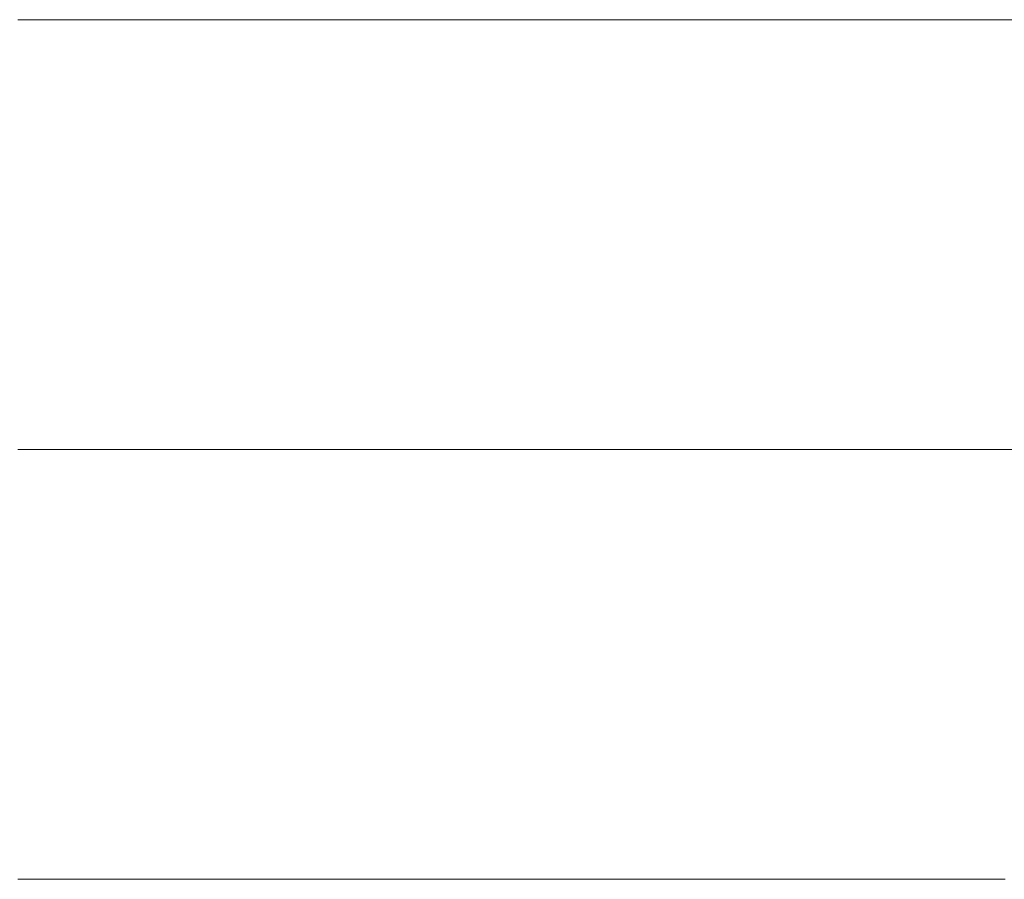
# Model space of a CAD drawing. Units: millimetres. Extents: x 59 to 11996, y 24 to 8424.
# Drawn here: x 8380 to 8396, y 462 to 476 of the extents above; entities that cross this region are included whole.
import ezdxf

# ---------------------------------------------------------------- set-up
doc = ezdxf.new("R2010")
doc.units = ezdxf.units.MM
doc.header["$MEASUREMENT"] = 0
doc.layers.add('(1) Shape lines', color=7, linetype='Continuous', lineweight=35)

# ---------------------------------------------------------------- blocks, each defined once
blk = doc.blocks.new('HATCH_273_e5658385-5a3f-424d-8447-36a16a73e999')
at = {"layer": '(1) Shape lines', "color": 0, "lineweight": 9}
for p, q in [((8380.371, 476), (8380.31, 476)), ((8380.374, 469), (8380.31, 469)), ((8380.377, 462), (8380.31, 462))]:
    blk.add_line(p, q, dxfattribs=at)
blk = doc.blocks.new('HATCH_274_44a5d394-a87e-4296-af69-f02186318cee')
at = {"layer": '(1) Shape lines', "color": 0, "lineweight": 9}
for p, q in [((8380.415, 476), (8380.371, 476)), ((8380.415, 469), (8380.374, 469)), ((8380.415, 462), (8380.377, 462))]:
    blk.add_line(p, q, dxfattribs=at)
blk = doc.blocks.new('HATCH_279_04900a92-173b-4b22-8eab-4cd17dca71a2')
at = {"layer": '(1) Shape lines', "color": 0, "lineweight": 9}
for p, q in [((8380.746, 476), (8380.415, 476)), ((8380.761, 469), (8380.415, 469)), ((8380.777, 462), (8380.415, 462))]:
    blk.add_line(p, q, dxfattribs=at)
blk = doc.blocks.new('HATCH_280_a2652406-c04a-4ee3-9be2-f18e5face7cd')
at = {"layer": '(1) Shape lines', "color": 0, "lineweight": 9}
for p, q in [((8380.983, 476), (8380.746, 476)), ((8380.983, 469), (8380.761, 469)), ((8380.983, 462), (8380.777, 462))]:
    blk.add_line(p, q, dxfattribs=at)
blk = doc.blocks.new('HATCH_285_b62d20a0-f433-4069-a3e0-40d1658b9bbc')
at = {"layer": '(1) Shape lines', "color": 0, "lineweight": 9}
for p, q in [((8381.063, 476), (8380.983, 476)), ((8381.067, 469), (8380.983, 469)), ((8381.07, 462), (8380.983, 462))]:
    blk.add_line(p, q, dxfattribs=at)
blk = doc.blocks.new('HATCH_286_f37d56c3-54e3-47b6-adf5-c4d76040c39c')
at = {"layer": '(1) Shape lines', "color": 0, "lineweight": 9}
for p, q in [((8381.12, 476), (8381.063, 476)), ((8381.12, 469), (8381.067, 469)), ((8381.12, 462), (8381.07, 462))]:
    blk.add_line(p, q, dxfattribs=at)
blk = doc.blocks.new('HATCH_291_853ffaf5-e1f3-4c50-ba0f-d4986243c70c')
at = {"layer": '(1) Shape lines', "color": 0, "lineweight": 9}
for p, q in [((8381.183, 476), (8381.12, 476)), ((8381.186, 469), (8381.12, 469)), ((8381.189, 462), (8381.12, 462))]:
    blk.add_line(p, q, dxfattribs=at)
blk = doc.blocks.new('HATCH_292_e078dd2c-f67e-4f07-a029-07e68d0a99fa')
at = {"layer": '(1) Shape lines', "color": 0, "lineweight": 9}
for p, q in [((8381.228, 476), (8381.183, 476)), ((8381.228, 469), (8381.186, 469)), ((8381.228, 462), (8381.189, 462))]:
    blk.add_line(p, q, dxfattribs=at)
blk = doc.blocks.new('HATCH_297_510f66b1-4e97-4ecb-8a74-4985f316a502')
at = {"layer": '(1) Shape lines', "color": 0, "lineweight": 9}
for p, q in [((8381.591, 476), (8381.228, 476)), ((8381.607, 469), (8381.228, 469)), ((8381.624, 462), (8381.228, 462))]:
    blk.add_line(p, q, dxfattribs=at)
blk = doc.blocks.new('HATCH_298_2f8920d5-e1b0-45da-abf6-4aada21820d2')
at = {"layer": '(1) Shape lines', "color": 0, "lineweight": 9}
for p, q in [((8381.85, 476), (8381.591, 476)), ((8381.85, 469), (8381.607, 469)), ((8381.85, 462), (8381.624, 462))]:
    blk.add_line(p, q, dxfattribs=at)
blk = doc.blocks.new('HATCH_303_d7bfb577-9abd-44fe-967d-cf0deb0ff3f1')
at = {"layer": '(1) Shape lines', "color": 0, "lineweight": 9}
for p, q in [((8381.912, 476), (8381.85, 476)), ((8381.915, 469), (8381.85, 469)), ((8381.918, 462), (8381.85, 462))]:
    blk.add_line(p, q, dxfattribs=at)
blk = doc.blocks.new('HATCH_304_70f9863c-d5a6-4e9e-bcbb-15a701481119')
at = {"layer": '(1) Shape lines', "color": 0, "lineweight": 9}
for p, q in [((8381.957, 476), (8381.912, 476)), ((8381.957, 469), (8381.915, 469)), ((8381.957, 462), (8381.918, 462))]:
    blk.add_line(p, q, dxfattribs=at)
blk = doc.blocks.new('HATCH_309_0e066030-d1f9-4cbc-92a6-6eb3a0a02ba4')
at = {"layer": '(1) Shape lines', "color": 0, "lineweight": 9}
for p, q in [((8382.106, 476), (8381.957, 476)), ((8382.113, 469), (8381.957, 469)), ((8382.12, 462), (8381.957, 462))]:
    blk.add_line(p, q, dxfattribs=at)
blk = doc.blocks.new('HATCH_310_ec5025ca-4e93-41d6-80c2-3985777294ac')
at = {"layer": '(1) Shape lines', "color": 0, "lineweight": 9}
for p, q in [((8382.212, 476), (8382.106, 476)), ((8382.212, 469), (8382.113, 469)), ((8382.212, 462), (8382.12, 462))]:
    blk.add_line(p, q, dxfattribs=at)
blk = doc.blocks.new('HATCH_315_2ef36d15-89fe-475f-9e37-7a90565972ba')
at = {"layer": '(1) Shape lines', "color": 0, "lineweight": 9}
for p, q in [((8382.382, 476), (8382.212, 476)), ((8382.389, 469), (8382.212, 469)), ((8382.397, 462), (8382.212, 462))]:
    blk.add_line(p, q, dxfattribs=at)
blk = doc.blocks.new('HATCH_316_428a8601-0806-4051-ba82-b766e7e5aa8d')
at = {"layer": '(1) Shape lines', "color": 0, "lineweight": 9}
for p, q in [((8382.502, 476), (8382.382, 476)), ((8382.502, 469), (8382.389, 469)), ((8382.502, 462), (8382.397, 462))]:
    blk.add_line(p, q, dxfattribs=at)
blk = doc.blocks.new('HATCH_321_b82b3e55-40cc-48d5-93c7-761c4493338d')
at = {"layer": '(1) Shape lines', "color": 0, "lineweight": 9}
for p, q in [((8382.563, 476), (8382.502, 476)), ((8382.566, 469), (8382.502, 469)), ((8382.569, 462), (8382.502, 462))]:
    blk.add_line(p, q, dxfattribs=at)
blk = doc.blocks.new('HATCH_322_26dc343f-101c-4f9b-ac33-fc53ceb944c4')
at = {"layer": '(1) Shape lines', "color": 0, "lineweight": 9}
for p, q in [((8382.606, 476), (8382.563, 476)), ((8382.606, 469), (8382.566, 469)), ((8382.606, 462), (8382.569, 462))]:
    blk.add_line(p, q, dxfattribs=at)
blk = doc.blocks.new('HATCH_327_b20eeb50-4658-4832-b606-748fb4a17e10')
at = {"layer": '(1) Shape lines', "color": 0, "lineweight": 9}
for p, q in [((8382.884, 476), (8382.606, 476)), ((8382.897, 469), (8382.606, 469)), ((8382.91, 462), (8382.606, 462))]:
    blk.add_line(p, q, dxfattribs=at)
blk = doc.blocks.new('HATCH_328_931ced69-3b67-4854-af33-304a97e823ed')
at = {"layer": '(1) Shape lines', "color": 0, "lineweight": 9}
for p, q in [((8383.082, 476), (8382.884, 476)), ((8383.082, 469), (8382.897, 469)), ((8383.082, 462), (8382.91, 462))]:
    blk.add_line(p, q, dxfattribs=at)
blk = doc.blocks.new('HATCH_333_926d7581-6186-4e3b-a708-6a9aa39bc7e3')
at = {"layer": '(1) Shape lines', "color": 0, "lineweight": 9}
for p, q in [((8383.138, 476), (8383.082, 476)), ((8383.141, 469), (8383.082, 469)), ((8383.143, 462), (8383.082, 462))]:
    blk.add_line(p, q, dxfattribs=at)
blk = doc.blocks.new('HATCH_334_7c1a6862-cca4-4cda-a10b-819dc27abfe4')
at = {"layer": '(1) Shape lines', "color": 0, "lineweight": 9}
for p, q in [((8383.178, 476), (8383.138, 476)), ((8383.178, 469), (8383.141, 469)), ((8383.178, 462), (8383.143, 462))]:
    blk.add_line(p, q, dxfattribs=at)
blk = doc.blocks.new('HATCH_339_2a92c8ea-b7f6-41e9-8c84-733c105559aa')
at = {"layer": '(1) Shape lines', "color": 0, "lineweight": 9}
for p, q in [((8383.192, 476), (8383.178, 476)), ((8383.193, 469), (8383.178, 469)), ((8383.194, 462), (8383.178, 462))]:
    blk.add_line(p, q, dxfattribs=at)
blk = doc.blocks.new('HATCH_340_7406f4a6-1b9e-4fba-875c-f4516322b014')
at = {"layer": '(1) Shape lines', "color": 0, "lineweight": 9}
for p, q in [((8383.203, 476), (8383.192, 476)), ((8383.203, 469), (8383.193, 469)), ((8383.203, 462), (8383.194, 462))]:
    blk.add_line(p, q, dxfattribs=at)
blk = doc.blocks.new('HATCH_345_46f73ed0-282b-4632-8e14-cf9549142012')
at = {"layer": '(1) Shape lines', "color": 0, "lineweight": 9}
for p, q in [((8383.423, 476), (8383.203, 476)), ((8383.433, 469), (8383.203, 469)), ((8383.443, 462), (8383.203, 462))]:
    blk.add_line(p, q, dxfattribs=at)
blk = doc.blocks.new('HATCH_346_a4428236-79b1-4f75-949c-96ecd21ae002')
at = {"layer": '(1) Shape lines', "color": 0, "lineweight": 9}
for p, q in [((8383.579, 476), (8383.423, 476)), ((8383.579, 469), (8383.433, 469)), ((8383.579, 462), (8383.443, 462))]:
    blk.add_line(p, q, dxfattribs=at)
blk = doc.blocks.new('HATCH_351_c7b9c66f-7310-46e6-ba48-e55064a387a0')
at = {"layer": '(1) Shape lines', "color": 0, "lineweight": 9}
for p, q in [((8383.586, 476), (8383.579, 476)), ((8383.586, 469), (8383.579, 469)), ((8383.587, 462), (8383.579, 462))]:
    blk.add_line(p, q, dxfattribs=at)
blk = doc.blocks.new('HATCH_352_27fb5cd0-9341-4961-8563-9951bac90630')
at = {"layer": '(1) Shape lines', "color": 0, "lineweight": 9}
for p, q in [((8383.591, 476), (8383.586, 476)), ((8383.591, 469), (8383.586, 469)), ((8383.591, 462), (8383.587, 462))]:
    blk.add_line(p, q, dxfattribs=at)
blk = doc.blocks.new('HATCH_357_35453cd8-37df-4119-a562-c04273d3b4bf')
at = {"layer": '(1) Shape lines', "color": 0, "lineweight": 9}
for p, q in [((8383.641, 476), (8383.591, 476)), ((8383.644, 469), (8383.591, 469)), ((8383.646, 462), (8383.591, 462))]:
    blk.add_line(p, q, dxfattribs=at)
blk = doc.blocks.new('HATCH_358_b1cd26c1-7007-4960-b752-f1f426634d00')
at = {"layer": '(1) Shape lines', "color": 0, "lineweight": 9}
for p, q in [((8383.677, 476), (8383.641, 476)), ((8383.677, 469), (8383.644, 469)), ((8383.677, 462), (8383.646, 462))]:
    blk.add_line(p, q, dxfattribs=at)
blk = doc.blocks.new('HATCH_363_ae7dc77f-6d66-4333-9f1e-b1e78dc65ba0')
at = {"layer": '(1) Shape lines', "color": 0, "lineweight": 9}
for p, q in [((8383.85, 476), (8383.677, 476)), ((8383.858, 469), (8383.677, 469)), ((8383.866, 462), (8383.677, 462))]:
    blk.add_line(p, q, dxfattribs=at)
blk = doc.blocks.new('HATCH_364_357079e1-a2aa-4f4f-9358-f0297e007804')
at = {"layer": '(1) Shape lines', "color": 0, "lineweight": 9}
for p, q in [((8383.973, 476), (8383.85, 476)), ((8383.973, 469), (8383.858, 469)), ((8383.973, 462), (8383.866, 462))]:
    blk.add_line(p, q, dxfattribs=at)
blk = doc.blocks.new('HATCH_369_58de0145-b5fd-4e2e-a634-0541a003e082')
at = {"layer": '(1) Shape lines', "color": 0, "lineweight": 9}
for p, q in [((8384.008, 476), (8383.973, 476)), ((8384.009, 469), (8383.973, 469)), ((8384.011, 462), (8383.973, 462))]:
    blk.add_line(p, q, dxfattribs=at)
blk = doc.blocks.new('HATCH_370_3ca4495d-7aeb-43af-971d-8f52f52d6357')
at = {"layer": '(1) Shape lines', "color": 0, "lineweight": 9}
for p, q in [((8384.032, 476), (8384.008, 476)), ((8384.032, 469), (8384.009, 469)), ((8384.032, 462), (8384.011, 462))]:
    blk.add_line(p, q, dxfattribs=at)
blk = doc.blocks.new('HATCH_375_8d13ca66-9202-4292-af7b-f12ccfe5fc71')
at = {"layer": '(1) Shape lines', "color": 0, "lineweight": 9}
for p, q in [((8384.077, 476), (8384.032, 476)), ((8384.079, 469), (8384.032, 469)), ((8384.081, 462), (8384.032, 462))]:
    blk.add_line(p, q, dxfattribs=at)
blk = doc.blocks.new('HATCH_376_8f6d000d-2677-40ed-a01e-e31d831bb510')
at = {"layer": '(1) Shape lines', "color": 0, "lineweight": 9}
for p, q in [((8384.108, 476), (8384.077, 476)), ((8384.108, 469), (8384.079, 469)), ((8384.108, 462), (8384.081, 462))]:
    blk.add_line(p, q, dxfattribs=at)
blk = doc.blocks.new('HATCH_381_795f8a63-7960-4607-8e7d-dda5182be4cd')
at = {"layer": '(1) Shape lines', "color": 0, "lineweight": 9}
for p, q in [((8384.285, 476), (8384.108, 476)), ((8384.293, 469), (8384.108, 469)), ((8384.301, 462), (8384.108, 462))]:
    blk.add_line(p, q, dxfattribs=at)
blk = doc.blocks.new('HATCH_382_b3a26e3e-7387-448c-aa2b-c565a7532887')
at = {"layer": '(1) Shape lines', "color": 0, "lineweight": 9}
for p, q in [((8384.41, 476), (8384.285, 476)), ((8384.41, 469), (8384.293, 469)), ((8384.41, 462), (8384.301, 462))]:
    blk.add_line(p, q, dxfattribs=at)
blk = doc.blocks.new('HATCH_387_09e7eb99-b160-441d-8f46-fa1a23c3ddbc')
at = {"layer": '(1) Shape lines', "color": 0, "lineweight": 9}
for p, q in [((8384.447, 476), (8384.41, 476)), ((8384.449, 469), (8384.41, 469)), ((8384.45, 462), (8384.41, 462))]:
    blk.add_line(p, q, dxfattribs=at)
blk = doc.blocks.new('HATCH_388_db45dd82-3b77-4660-ba8f-8c4d8a34adf0')
at = {"layer": '(1) Shape lines', "color": 0, "lineweight": 9}
for p, q in [((8384.473, 476), (8384.447, 476)), ((8384.473, 469), (8384.449, 469)), ((8384.473, 462), (8384.45, 462))]:
    blk.add_line(p, q, dxfattribs=at)
blk = doc.blocks.new('HATCH_393_e4413cdf-3a1c-478d-85d1-469845a1f2e9')
at = {"layer": '(1) Shape lines', "color": 0, "lineweight": 9}
for p, q in [((8384.513, 476), (8384.473, 476)), ((8384.514, 469), (8384.473, 469)), ((8384.516, 462), (8384.473, 462))]:
    blk.add_line(p, q, dxfattribs=at)
blk = doc.blocks.new('HATCH_394_17783e10-0088-4e49-b210-a0fe9ce35d89')
at = {"layer": '(1) Shape lines', "color": 0, "lineweight": 9}
for p, q in [((8384.541, 476), (8384.513, 476)), ((8384.541, 469), (8384.514, 469)), ((8384.541, 462), (8384.516, 462))]:
    blk.add_line(p, q, dxfattribs=at)
blk = doc.blocks.new('HATCH_399_e0cc95cd-965e-49f1-a789-02834bfe8852')
at = {"layer": '(1) Shape lines', "color": 0, "lineweight": 9}
for p, q in [((8384.65, 476), (8384.541, 476)), ((8384.655, 469), (8384.541, 469)), ((8384.66, 462), (8384.541, 462))]:
    blk.add_line(p, q, dxfattribs=at)
blk = doc.blocks.new('HATCH_400_65de19b8-dfa3-4494-819b-17bec09e2869')
at = {"layer": '(1) Shape lines', "color": 0, "lineweight": 9}
for p, q in [((8384.727, 476), (8384.65, 476)), ((8384.727, 469), (8384.655, 469)), ((8384.727, 462), (8384.66, 462))]:
    blk.add_line(p, q, dxfattribs=at)
blk = doc.blocks.new('HATCH_405_dd429251-a47e-45ef-900e-c51fe52c8354')
at = {"layer": '(1) Shape lines', "color": 0, "lineweight": 9}
for p, q in [((8384.757, 476), (8384.727, 476)), ((8384.758, 469), (8384.727, 469)), ((8384.759, 462), (8384.727, 462))]:
    blk.add_line(p, q, dxfattribs=at)
blk = doc.blocks.new('HATCH_406_2837c048-d6fc-4bb8-9041-8e41af902156')
at = {"layer": '(1) Shape lines', "color": 0, "lineweight": 9}
for p, q in [((8384.777, 476), (8384.757, 476)), ((8384.777, 469), (8384.758, 469)), ((8384.777, 462), (8384.759, 462))]:
    blk.add_line(p, q, dxfattribs=at)
blk = doc.blocks.new('HATCH_411_858bb374-7662-45b3-9845-e90a24d7029d')
at = {"layer": '(1) Shape lines', "color": 0, "lineweight": 9}
for p, q in [((8384.863, 476), (8384.777, 476)), ((8384.867, 469), (8384.777, 469)), ((8384.871, 462), (8384.777, 462))]:
    blk.add_line(p, q, dxfattribs=at)
blk = doc.blocks.new('HATCH_412_36e09276-1f19-4877-835a-47e3f157b3b7')
at = {"layer": '(1) Shape lines', "color": 0, "lineweight": 9}
for p, q in [((8384.924, 476), (8384.863, 476)), ((8384.924, 469), (8384.867, 469)), ((8384.924, 462), (8384.871, 462))]:
    blk.add_line(p, q, dxfattribs=at)
blk = doc.blocks.new('HATCH_417_234ee137-87d0-47ba-9c72-b8815e09c91e')
at = {"layer": '(1) Shape lines', "color": 0, "lineweight": 9}
for p, q in [((8384.961, 476), (8384.924, 476)), ((8384.962, 469), (8384.924, 469)), ((8384.964, 462), (8384.924, 462))]:
    blk.add_line(p, q, dxfattribs=at)
blk = doc.blocks.new('HATCH_418_480fb478-5d71-4c05-aec2-3997d654b671')
at = {"layer": '(1) Shape lines', "color": 0, "lineweight": 9}
for p, q in [((8384.987, 476), (8384.961, 476)), ((8384.987, 469), (8384.962, 469)), ((8384.987, 462), (8384.964, 462))]:
    blk.add_line(p, q, dxfattribs=at)
blk = doc.blocks.new('HATCH_423_fe488cd9-6625-4a96-b725-bc2e49ed7955')
at = {"layer": '(1) Shape lines', "color": 0, "lineweight": 9}
for p, q in [((8385.107, 476), (8384.987, 476)), ((8385.112, 469), (8384.987, 469)), ((8385.118, 462), (8384.987, 462))]:
    blk.add_line(p, q, dxfattribs=at)
blk = doc.blocks.new('HATCH_424_c2b55089-bb7d-4c4d-a379-3e97b77a8f25')
at = {"layer": '(1) Shape lines', "color": 0, "lineweight": 9}
for p, q in [((8385.192, 476), (8385.107, 476)), ((8385.192, 469), (8385.112, 469)), ((8385.192, 462), (8385.118, 462))]:
    blk.add_line(p, q, dxfattribs=at)
blk = doc.blocks.new('HATCH_429_9484f113-2b15-478c-87d3-818c6493be05')
at = {"layer": '(1) Shape lines', "color": 0, "lineweight": 9}
for p, q in [((8385.202, 476), (8385.192, 476)), ((8385.202, 469), (8385.192, 469)), ((8385.203, 462), (8385.192, 462))]:
    blk.add_line(p, q, dxfattribs=at)
blk = doc.blocks.new('HATCH_430_ab8fd90b-ed8a-4be3-94dd-e0f78439e8a9')
at = {"layer": '(1) Shape lines', "color": 0, "lineweight": 9}
for p, q in [((8385.209, 476), (8385.202, 476)), ((8385.209, 469), (8385.202, 469)), ((8385.209, 462), (8385.203, 462))]:
    blk.add_line(p, q, dxfattribs=at)
blk = doc.blocks.new('HATCH_435_6e8feb70-9966-4de3-8fb8-89d973386c7f')
at = {"layer": '(1) Shape lines', "color": 0, "lineweight": 9}
for p, q in [((8385.214, 476), (8385.209, 476)), ((8385.214, 469), (8385.209, 469)), ((8385.214, 462), (8385.209, 462))]:
    blk.add_line(p, q, dxfattribs=at)
blk = doc.blocks.new('HATCH_436_3cc4d422-5961-483c-b609-0ebbeb4a4e28')
at = {"layer": '(1) Shape lines', "color": 0, "lineweight": 9}
for p, q in [((8385.217, 476), (8385.214, 476)), ((8385.217, 469), (8385.214, 469)), ((8385.217, 462), (8385.214, 462))]:
    blk.add_line(p, q, dxfattribs=at)
blk = doc.blocks.new('HATCH_441_2cd1de20-5018-444c-86a2-3742f83ad1bb')
at = {"layer": '(1) Shape lines', "color": 0, "lineweight": 9}
for p, q in [((8385.355, 476), (8385.217, 476)), ((8385.361, 469), (8385.217, 469)), ((8385.367, 462), (8385.217, 462))]:
    blk.add_line(p, q, dxfattribs=at)
blk = doc.blocks.new('HATCH_442_2ae0a0b2-29a9-468e-b87b-771342808421')
at = {"layer": '(1) Shape lines', "color": 0, "lineweight": 9}
for p, q in [((8385.452, 476), (8385.355, 476)), ((8385.452, 469), (8385.361, 469)), ((8385.452, 462), (8385.367, 462))]:
    blk.add_line(p, q, dxfattribs=at)
blk = doc.blocks.new('HATCH_447_0437c7e3-39b5-494b-918c-82f4faff42e6')
at = {"layer": '(1) Shape lines', "color": 0, "lineweight": 9}
for p, q in [((8385.456, 476), (8385.452, 476)), ((8385.456, 469), (8385.452, 469)), ((8385.456, 462), (8385.452, 462))]:
    blk.add_line(p, q, dxfattribs=at)
blk = doc.blocks.new('HATCH_448_ce4a3121-4b39-41ae-bc0e-30fca0a42126')
at = {"layer": '(1) Shape lines', "color": 0, "lineweight": 9}
for p, q in [((8385.459, 476), (8385.456, 476)), ((8385.459, 469), (8385.456, 469)), ((8385.459, 462), (8385.456, 462))]:
    blk.add_line(p, q, dxfattribs=at)
blk = doc.blocks.new('HATCH_453_fa205436-0076-4403-8bec-9f8117c8d597')
at = {"layer": '(1) Shape lines', "color": 0, "lineweight": 9}
for p, q in [((8385.502, 476), (8385.459, 476)), ((8385.504, 469), (8385.459, 469)), ((8385.506, 462), (8385.459, 462))]:
    blk.add_line(p, q, dxfattribs=at)
blk = doc.blocks.new('HATCH_454_e3f93197-ced7-4354-9917-3c804efe4d83')
at = {"layer": '(1) Shape lines', "color": 0, "lineweight": 9}
for p, q in [((8385.532, 476), (8385.502, 476)), ((8385.532, 469), (8385.504, 469)), ((8385.532, 462), (8385.506, 462))]:
    blk.add_line(p, q, dxfattribs=at)
blk = doc.blocks.new('HATCH_457_324163e9-caf1-43c5-917a-5a46b645167c')
at = {"layer": '(1) Shape lines', "color": 0, "lineweight": 9}
for p, q in [((8385.54, 476), (8385.532, 476)), ((8385.54, 469), (8385.532, 469)), ((8385.54, 462), (8385.532, 462))]:
    blk.add_line(p, q, dxfattribs=at)
blk = doc.blocks.new('HATCH_458_83ef0635-3f12-41f5-a26d-99c00a0a6407')
at = {"layer": '(1) Shape lines', "color": 0, "lineweight": 9}
for p, q in [((8385.545, 476), (8385.54, 476)), ((8385.545, 469), (8385.54, 469)), ((8385.545, 462), (8385.54, 462))]:
    blk.add_line(p, q, dxfattribs=at)
blk = doc.blocks.new('HATCH_461_45adfdc6-bdea-435c-a502-6acbdbb9b42f')
at = {"layer": '(1) Shape lines', "color": 0, "lineweight": 9}
for p, q in [((8385.811, 476), (8385.545, 476)), ((8385.823, 469), (8385.545, 469)), ((8385.835, 462), (8385.545, 462))]:
    blk.add_line(p, q, dxfattribs=at)
blk = doc.blocks.new('HATCH_462_7ac77b63-7a8f-45ad-b68e-5686489d2bdf')
at = {"layer": '(1) Shape lines', "color": 0, "lineweight": 9}
for p, q in [((8385.999, 476), (8385.811, 476)), ((8385.999, 469), (8385.823, 469)), ((8385.999, 462), (8385.835, 462))]:
    blk.add_line(p, q, dxfattribs=at)
blk = doc.blocks.new('HATCH_465_bc2962cf-22d5-4d7c-94b7-30c149ea36fd')
at = {"layer": '(1) Shape lines', "color": 0, "lineweight": 9}
for p, q in [((8386.018, 476), (8385.999, 476)), ((8386.019, 469), (8385.999, 469)), ((8386.02, 462), (8385.999, 462))]:
    blk.add_line(p, q, dxfattribs=at)
blk = doc.blocks.new('HATCH_466_5175d7f4-a662-44ca-88af-8b262911b0a3')
at = {"layer": '(1) Shape lines', "color": 0, "lineweight": 9}
for p, q in [((8386.032, 476), (8386.018, 476)), ((8386.032, 469), (8386.019, 469)), ((8386.032, 462), (8386.02, 462))]:
    blk.add_line(p, q, dxfattribs=at)
blk = doc.blocks.new('HATCH_469_220b7de8-233a-405e-afd5-1987b742eb50')
at = {"layer": '(1) Shape lines', "color": 0, "lineweight": 9}
for p, q in [((8386.269, 476), (8386.032, 476)), ((8386.295, 469), (8386.032, 469)), ((8386.322, 462), (8386.032, 462))]:
    blk.add_line(p, q, dxfattribs=at)
blk = doc.blocks.new('HATCH_470_315cd8a7-8f4c-403c-a79a-82b58d0d8b19')
at = {"layer": '(1) Shape lines', "color": 0, "lineweight": 9}
for p, q in [((8386.676, 476), (8386.269, 476)), ((8386.676, 469), (8386.295, 469)), ((8386.676, 462), (8386.322, 462))]:
    blk.add_line(p, q, dxfattribs=at)
blk = doc.blocks.new('HATCH_475_36b71909-ba23-473f-a8e5-b3c697bb0d2d')
at = {"layer": '(1) Shape lines', "color": 0, "lineweight": 9}
for p, q in [((8386.683, 476), (8386.676, 476)), ((8386.684, 469), (8386.676, 469)), ((8386.685, 462), (8386.676, 462))]:
    blk.add_line(p, q, dxfattribs=at)
blk = doc.blocks.new('HATCH_476_414f494f-c867-4eef-b576-4a3deb9cb3a9')
at = {"layer": '(1) Shape lines', "color": 0, "lineweight": 9}
for p, q in [((8386.697, 476), (8386.683, 476)), ((8386.697, 469), (8386.684, 469)), ((8386.697, 462), (8386.685, 462))]:
    blk.add_line(p, q, dxfattribs=at)
blk = doc.blocks.new('HATCH_481_56894460-216c-4caa-b2ee-a58051972ff0')
at = {"layer": '(1) Shape lines', "color": 0, "lineweight": 9}
for p, q in [((8387.018, 476), (8386.697, 476)), ((8387.056, 469), (8386.697, 469)), ((8387.093, 462), (8386.697, 462))]:
    blk.add_line(p, q, dxfattribs=at)
blk = doc.blocks.new('HATCH_482_aa89a41a-f8a6-406e-ac0b-f24a7d812e58')
at = {"layer": '(1) Shape lines', "color": 0, "lineweight": 9}
for p, q in [((8387.597, 476), (8387.018, 476)), ((8387.597, 469), (8387.056, 469)), ((8387.597, 462), (8387.093, 462))]:
    blk.add_line(p, q, dxfattribs=at)
blk = doc.blocks.new('HATCH_487_30975155-76a3-4cc5-a6d1-919557fc2622')
at = {"layer": '(1) Shape lines', "color": 0, "lineweight": 9}
for p, q in [((8387.696, 476), (8387.597, 476)), ((8387.708, 469), (8387.597, 469)), ((8387.72, 462), (8387.597, 462))]:
    blk.add_line(p, q, dxfattribs=at)
blk = doc.blocks.new('HATCH_488_86fd5d0a-f3df-4f2b-85e2-99c39644b2de')
at = {"layer": '(1) Shape lines', "color": 0, "lineweight": 9}
for p, q in [((8387.887, 476), (8387.696, 476)), ((8387.887, 469), (8387.708, 469)), ((8387.887, 462), (8387.72, 462))]:
    blk.add_line(p, q, dxfattribs=at)
blk = doc.blocks.new('HATCH_493_3e54e16e-4380-4285-9b6e-a9b02701f604')
at = {"layer": '(1) Shape lines', "color": 0, "lineweight": 9}
for p, q in [((8388.124, 476), (8387.887, 476)), ((8388.155, 469), (8387.887, 469)), ((8388.186, 462), (8387.887, 462))]:
    blk.add_line(p, q, dxfattribs=at)
blk = doc.blocks.new('HATCH_494_f828fca2-ebd3-4c3a-a98a-b4b3989bf201')
at = {"layer": '(1) Shape lines', "color": 0, "lineweight": 9}
for p, q in [((8388.595, 476), (8388.124, 476)), ((8388.595, 469), (8388.155, 469)), ((8388.595, 462), (8388.186, 462))]:
    blk.add_line(p, q, dxfattribs=at)
blk = doc.blocks.new('HATCH_499_9521bbe3-04c2-45de-b85f-1f37886bb077')
at = {"layer": '(1) Shape lines', "color": 0, "lineweight": 9}
for p, q in [((8388.876, 476), (8388.595, 476)), ((8388.913, 469), (8388.595, 469)), ((8388.95, 462), (8388.595, 462))]:
    blk.add_line(p, q, dxfattribs=at)
blk = doc.blocks.new('HATCH_500_25a52f7e-8167-4a2e-bcdb-256791496a37')
at = {"layer": '(1) Shape lines', "color": 0, "lineweight": 9}
for p, q in [((8389.444, 476), (8388.876, 476)), ((8389.444, 469), (8388.913, 469)), ((8389.444, 462), (8388.95, 462))]:
    blk.add_line(p, q, dxfattribs=at)
blk = doc.blocks.new('HATCH_507_864fdef4-e2c3-4ae8-8dd1-fde032108175')
at = {"layer": '(1) Shape lines', "color": 0, "lineweight": 9}
for p, q in [((8389.93, 476), (8389.444, 476)), ((8389.996, 469), (8389.444, 469)), ((8390.062, 462), (8389.444, 462))]:
    blk.add_line(p, q, dxfattribs=at)
blk = doc.blocks.new('HATCH_508_95cd4786-db03-42f8-b7f8-eb5216695930')
at = {"layer": '(1) Shape lines', "color": 0, "lineweight": 9}
for p, q in [((8390.94, 476), (8389.93, 476)), ((8390.94, 469), (8389.996, 469)), ((8390.94, 462), (8390.062, 462))]:
    blk.add_line(p, q, dxfattribs=at)
blk = doc.blocks.new('HATCH_515_5cceee7b-599a-48f9-85e7-929afc002bec')
at = {"layer": '(1) Shape lines', "color": 0, "lineweight": 9}
for p, q in [((8391.175, 476), (8390.94, 476)), ((8391.209, 469), (8390.94, 469)), ((8391.242, 462), (8390.94, 462))]:
    blk.add_line(p, q, dxfattribs=at)
blk = doc.blocks.new('HATCH_516_bd0fc3bd-cd7c-442e-a582-ff41b89311ea')
at = {"layer": '(1) Shape lines', "color": 0, "lineweight": 9}
for p, q in [((8391.689, 476), (8391.175, 476)), ((8391.689, 469), (8391.209, 469)), ((8391.689, 462), (8391.242, 462))]:
    blk.add_line(p, q, dxfattribs=at)
blk = doc.blocks.new('HATCH_523_199d2841-949a-40df-adf9-45e5e9abf7d3')
at = {"layer": '(1) Shape lines', "color": 0, "lineweight": 9}
for p, q in [((8391.891, 476), (8391.689, 476)), ((8391.921, 469), (8391.689, 469)), ((8391.95, 462), (8391.689, 462))]:
    blk.add_line(p, q, dxfattribs=at)
blk = doc.blocks.new('HATCH_524_d4adc8d4-6b5c-4cf8-873c-27229f39825e')
at = {"layer": '(1) Shape lines', "color": 0, "lineweight": 9}
for p, q in [((8392.344, 476), (8391.891, 476)), ((8392.344, 469), (8391.921, 469)), ((8392.344, 462), (8391.95, 462))]:
    blk.add_line(p, q, dxfattribs=at)
blk = doc.blocks.new('HATCH_531_ef32522d-1bf1-4545-a134-03a99a7e7126')
at = {"layer": '(1) Shape lines', "color": 0, "lineweight": 9}
for p, q in [((8392.582, 476), (8392.344, 476)), ((8392.618, 469), (8392.344, 469)), ((8392.654, 462), (8392.344, 462))]:
    blk.add_line(p, q, dxfattribs=at)
blk = doc.blocks.new('HATCH_532_8ec43fb0-8c21-46e2-846f-f5dcfe9b5ff0')
at = {"layer": '(1) Shape lines', "color": 0, "lineweight": 9}
for p, q in [((8393.129, 476), (8392.582, 476)), ((8393.129, 469), (8392.618, 469)), ((8393.129, 462), (8392.654, 462))]:
    blk.add_line(p, q, dxfattribs=at)
blk = doc.blocks.new('HATCH_539_af8a5512-a35b-4558-a3b4-94f442c5c20f')
at = {"layer": '(1) Shape lines', "color": 0, "lineweight": 9}
for p, q in [((8393.15, 476), (8393.129, 476)), ((8393.154, 469), (8393.129, 469)), ((8393.157, 462), (8393.129, 462))]:
    blk.add_line(p, q, dxfattribs=at)
blk = doc.blocks.new('HATCH_540_65af9fc2-c30a-4e1f-b0e0-12e7818143bc')
at = {"layer": '(1) Shape lines', "color": 0, "lineweight": 9}
for p, q in [((8393.201, 476), (8393.15, 476)), ((8393.201, 469), (8393.154, 469)), ((8393.201, 462), (8393.157, 462))]:
    blk.add_line(p, q, dxfattribs=at)
blk = doc.blocks.new('HATCH_547_42c47c9c-66e0-4b90-9ac8-70e63badbf60')
at = {"layer": '(1) Shape lines', "color": 0, "lineweight": 9}
for p, q in [((8393.334, 476), (8393.201, 476)), ((8393.355, 469), (8393.201, 469)), ((8393.376, 462), (8393.201, 462))]:
    blk.add_line(p, q, dxfattribs=at)
blk = doc.blocks.new('HATCH_548_4755d2ca-2b09-46b1-9ea5-4d92b467f94b')
at = {"layer": '(1) Shape lines', "color": 0, "lineweight": 9}
for p, q in [((8393.65, 476), (8393.334, 476)), ((8393.65, 469), (8393.355, 469)), ((8393.65, 462), (8393.376, 462))]:
    blk.add_line(p, q, dxfattribs=at)
blk = doc.blocks.new('HATCH_555_5e1360b8-f475-432e-aae2-3f0b51f87b85')
at = {"layer": '(1) Shape lines', "color": 0, "lineweight": 9}
for p, q in [((8393.652, 476), (8393.65, 476)), ((8393.652, 469), (8393.65, 469)), ((8393.652, 462), (8393.65, 462))]:
    blk.add_line(p, q, dxfattribs=at)
blk = doc.blocks.new('HATCH_556_2bc425a6-5dec-4d18-b517-32dbc9267f14')
at = {"layer": '(1) Shape lines', "color": 0, "lineweight": 9}
for p, q in [((8393.654, 476), (8393.652, 476)), ((8393.654, 469), (8393.652, 469)), ((8393.654, 462), (8393.652, 462))]:
    blk.add_line(p, q, dxfattribs=at)
blk = doc.blocks.new('HATCH_563_59a6c261-d6ec-4c62-b759-a697d366ae8e')
at = {"layer": '(1) Shape lines', "color": 0, "lineweight": 9}
for p, q in [((8393.749, 476), (8393.654, 476)), ((8393.764, 469), (8393.654, 469)), ((8393.779, 462), (8393.654, 462))]:
    blk.add_line(p, q, dxfattribs=at)
blk = doc.blocks.new('HATCH_564_f1255247-2aa1-49d5-aa6c-bce76f9f2b57')
at = {"layer": '(1) Shape lines', "color": 0, "lineweight": 9}
for p, q in [((8393.977, 476), (8393.749, 476)), ((8393.977, 469), (8393.764, 469)), ((8393.977, 462), (8393.779, 462))]:
    blk.add_line(p, q, dxfattribs=at)
blk = doc.blocks.new('HATCH_571_61097d07-8f41-4773-9fc5-4e7d99623384')
at = {"layer": '(1) Shape lines', "color": 0, "lineweight": 9}
for p, q in [((8394.031, 476), (8393.977, 476)), ((8394.039, 469), (8393.977, 469)), ((8394.048, 462), (8393.977, 462))]:
    blk.add_line(p, q, dxfattribs=at)
blk = doc.blocks.new('HATCH_572_e7b347ad-975b-4811-a804-0b568159b109')
at = {"layer": '(1) Shape lines', "color": 0, "lineweight": 9}
for p, q in [((8394.16, 476), (8394.031, 476)), ((8394.16, 469), (8394.039, 469)), ((8394.16, 462), (8394.048, 462))]:
    blk.add_line(p, q, dxfattribs=at)
blk = doc.blocks.new('HATCH_579_9fab3c90-c094-482a-9a6b-f17682cb8e78')
at = {"layer": '(1) Shape lines', "color": 0, "lineweight": 9}
for p, q in [((8394.278, 476), (8394.16, 476)), ((8394.297, 469), (8394.16, 469)), ((8394.316, 462), (8394.16, 462))]:
    blk.add_line(p, q, dxfattribs=at)
blk = doc.blocks.new('HATCH_580_2b7c8998-6bfb-46e7-97b0-a583fb6bb05d')
at = {"layer": '(1) Shape lines', "color": 0, "lineweight": 9}
for p, q in [((8394.565, 476), (8394.278, 476)), ((8394.565, 469), (8394.297, 469)), ((8394.565, 462), (8394.316, 462))]:
    blk.add_line(p, q, dxfattribs=at)
blk = doc.blocks.new('HATCH_587_56d196ec-13a4-49de-90db-8524ff29fd90')
at = {"layer": '(1) Shape lines', "color": 0, "lineweight": 9}
for p, q in [((8394.787, 476), (8394.565, 476)), ((8394.823, 469), (8394.565, 469)), ((8394.859, 462), (8394.565, 462))]:
    blk.add_line(p, q, dxfattribs=at)
blk = doc.blocks.new('HATCH_588_2e3bf0ea-bde5-4914-9a48-d4b0b4d6a219')
at = {"layer": '(1) Shape lines', "color": 0, "lineweight": 9}
for p, q in [((8395.332, 476), (8394.787, 476)), ((8395.332, 469), (8394.823, 469)), ((8395.332, 462), (8394.859, 462))]:
    blk.add_line(p, q, dxfattribs=at)
blk = doc.blocks.new('HATCH_595_5efca9c6-5d8c-4864-865f-24a20de305cf')
at = {"layer": '(1) Shape lines', "color": 0, "lineweight": 9}
for p, q in [((8395.458, 476), (8395.332, 476)), ((8395.479, 469), (8395.332, 469)), ((8395.499, 462), (8395.332, 462))]:
    blk.add_line(p, q, dxfattribs=at)
blk = doc.blocks.new('HATCH_596_5a03297e-80b5-4260-a83a-2cd4272dac54')
at = {"layer": '(1) Shape lines', "color": 0, "lineweight": 9}
for p, q in [((8395.772, 476), (8395.458, 476)), ((8395.772, 469), (8395.479, 469)), ((8395.772, 462), (8395.499, 462))]:
    blk.add_line(p, q, dxfattribs=at)
blk = doc.blocks.new('HATCH_603_34001144-44b0-4799-b9c6-09e3e6d3cafd')
at = {"layer": '(1) Shape lines', "color": 0, "lineweight": 9}
for p, q in [((8395.893, 476), (8395.772, 476)), ((8395.913, 469), (8395.772, 469)), ((8395.934, 462), (8395.772, 462))]:
    blk.add_line(p, q, dxfattribs=at)
blk = doc.blocks.new('HATCH_604_74547053-7e87-415a-b57b-e6804518bb9a')
at = {"layer": '(1) Shape lines', "color": 0, "lineweight": 9}
for p, q in [((8396.199, 476), (8395.893, 476)), ((8396.199, 469), (8395.913, 469)), ((8396.199, 462), (8395.934, 462))]:
    blk.add_line(p, q, dxfattribs=at)
blk = doc.blocks.new('HATCH_611_520b94c9-dd55-4c17-b561-6631b4b1e92e')
at = {"layer": '(1) Shape lines', "color": 0, "lineweight": 9}
for p, q in [((8396.345, 476), (8396.199, 476)), ((8396.37, 469), (8396.199, 469)), ((8396.395, 462), (8396.199, 462))]:
    blk.add_line(p, q, dxfattribs=at)
blk = doc.blocks.new('HATCH_612_ea08a22e-1e19-4c2a-aa23-b79e5535c606')
at = {"layer": '(1) Shape lines', "color": 0, "lineweight": 9}
for p, q in [((8396.719, 476), (8396.345, 476)), ((8396.719, 469), (8396.37, 469))]:
    blk.add_line(p, q, dxfattribs=at)
blk = doc.blocks.new('GROUP_0_d3399122-db7c-4185-bfab-a51faf537e6f')
at = {"layer": '(1) Shape lines', "color": 154, "linetype": 'ByBlock'}
for name in ['HATCH_273_e5658385-5a3f-424d-8447-36a16a73e999', 'HATCH_274_44a5d394-a87e-4296-af69-f02186318cee', 'HATCH_279_04900a92-173b-4b22-8eab-4cd17dca71a2', 'HATCH_280_a2652406-c04a-4ee3-9be2-f18e5face7cd', 'HATCH_285_b62d20a0-f433-4069-a3e0-40d1658b9bbc', 'HATCH_286_f37d56c3-54e3-47b6-adf5-c4d76040c39c', 'HATCH_291_853ffaf5-e1f3-4c50-ba0f-d4986243c70c', 'HATCH_292_e078dd2c-f67e-4f07-a029-07e68d0a99fa', 'HATCH_297_510f66b1-4e97-4ecb-8a74-4985f316a502', 'HATCH_298_2f8920d5-e1b0-45da-abf6-4aada21820d2', 'HATCH_303_d7bfb577-9abd-44fe-967d-cf0deb0ff3f1', 'HATCH_304_70f9863c-d5a6-4e9e-bcbb-15a701481119', 'HATCH_309_0e066030-d1f9-4cbc-92a6-6eb3a0a02ba4', 'HATCH_310_ec5025ca-4e93-41d6-80c2-3985777294ac', 'HATCH_315_2ef36d15-89fe-475f-9e37-7a90565972ba', 'HATCH_316_428a8601-0806-4051-ba82-b766e7e5aa8d', 'HATCH_321_b82b3e55-40cc-48d5-93c7-761c4493338d', 'HATCH_322_26dc343f-101c-4f9b-ac33-fc53ceb944c4', 'HATCH_327_b20eeb50-4658-4832-b606-748fb4a17e10', 'HATCH_328_931ced69-3b67-4854-af33-304a97e823ed', 'HATCH_333_926d7581-6186-4e3b-a708-6a9aa39bc7e3', 'HATCH_334_7c1a6862-cca4-4cda-a10b-819dc27abfe4', 'HATCH_339_2a92c8ea-b7f6-41e9-8c84-733c105559aa', 'HATCH_340_7406f4a6-1b9e-4fba-875c-f4516322b014', 'HATCH_345_46f73ed0-282b-4632-8e14-cf9549142012', 'HATCH_346_a4428236-79b1-4f75-949c-96ecd21ae002', 'HATCH_351_c7b9c66f-7310-46e6-ba48-e55064a387a0', 'HATCH_352_27fb5cd0-9341-4961-8563-9951bac90630', 'HATCH_357_35453cd8-37df-4119-a562-c04273d3b4bf', 'HATCH_358_b1cd26c1-7007-4960-b752-f1f426634d00', 'HATCH_363_ae7dc77f-6d66-4333-9f1e-b1e78dc65ba0', 'HATCH_364_357079e1-a2aa-4f4f-9358-f0297e007804', 'HATCH_369_58de0145-b5fd-4e2e-a634-0541a003e082', 'HATCH_370_3ca4495d-7aeb-43af-971d-8f52f52d6357', 'HATCH_375_8d13ca66-9202-4292-af7b-f12ccfe5fc71', 'HATCH_376_8f6d000d-2677-40ed-a01e-e31d831bb510', 'HATCH_381_795f8a63-7960-4607-8e7d-dda5182be4cd', 'HATCH_382_b3a26e3e-7387-448c-aa2b-c565a7532887', 'HATCH_387_09e7eb99-b160-441d-8f46-fa1a23c3ddbc', 'HATCH_388_db45dd82-3b77-4660-ba8f-8c4d8a34adf0', 'HATCH_393_e4413cdf-3a1c-478d-85d1-469845a1f2e9', 'HATCH_394_17783e10-0088-4e49-b210-a0fe9ce35d89', 'HATCH_399_e0cc95cd-965e-49f1-a789-02834bfe8852', 'HATCH_400_65de19b8-dfa3-4494-819b-17bec09e2869', 'HATCH_405_dd429251-a47e-45ef-900e-c51fe52c8354', 'HATCH_406_2837c048-d6fc-4bb8-9041-8e41af902156', 'HATCH_411_858bb374-7662-45b3-9845-e90a24d7029d', 'HATCH_412_36e09276-1f19-4877-835a-47e3f157b3b7', 'HATCH_417_234ee137-87d0-47ba-9c72-b8815e09c91e', 'HATCH_418_480fb478-5d71-4c05-aec2-3997d654b671', 'HATCH_423_fe488cd9-6625-4a96-b725-bc2e49ed7955', 'HATCH_424_c2b55089-bb7d-4c4d-a379-3e97b77a8f25', 'HATCH_429_9484f113-2b15-478c-87d3-818c6493be05', 'HATCH_430_ab8fd90b-ed8a-4be3-94dd-e0f78439e8a9', 'HATCH_435_6e8feb70-9966-4de3-8fb8-89d973386c7f', 'HATCH_436_3cc4d422-5961-483c-b609-0ebbeb4a4e28', 'HATCH_441_2cd1de20-5018-444c-86a2-3742f83ad1bb', 'HATCH_442_2ae0a0b2-29a9-468e-b87b-771342808421', 'HATCH_447_0437c7e3-39b5-494b-918c-82f4faff42e6', 'HATCH_448_ce4a3121-4b39-41ae-bc0e-30fca0a42126', 'HATCH_453_fa205436-0076-4403-8bec-9f8117c8d597', 'HATCH_454_e3f93197-ced7-4354-9917-3c804efe4d83', 'HATCH_457_324163e9-caf1-43c5-917a-5a46b645167c', 'HATCH_458_83ef0635-3f12-41f5-a26d-99c00a0a6407', 'HATCH_461_45adfdc6-bdea-435c-a502-6acbdbb9b42f', 'HATCH_462_7ac77b63-7a8f-45ad-b68e-5686489d2bdf', 'HATCH_465_bc2962cf-22d5-4d7c-94b7-30c149ea36fd', 'HATCH_466_5175d7f4-a662-44ca-88af-8b262911b0a3', 'HATCH_469_220b7de8-233a-405e-afd5-1987b742eb50', 'HATCH_470_315cd8a7-8f4c-403c-a79a-82b58d0d8b19', 'HATCH_475_36b71909-ba23-473f-a8e5-b3c697bb0d2d', 'HATCH_476_414f494f-c867-4eef-b576-4a3deb9cb3a9', 'HATCH_481_56894460-216c-4caa-b2ee-a58051972ff0', 'HATCH_482_aa89a41a-f8a6-406e-ac0b-f24a7d812e58', 'HATCH_487_30975155-76a3-4cc5-a6d1-919557fc2622', 'HATCH_488_86fd5d0a-f3df-4f2b-85e2-99c39644b2de', 'HATCH_493_3e54e16e-4380-4285-9b6e-a9b02701f604', 'HATCH_494_f828fca2-ebd3-4c3a-a98a-b4b3989bf201', 'HATCH_499_9521bbe3-04c2-45de-b85f-1f37886bb077', 'HATCH_500_25a52f7e-8167-4a2e-bcdb-256791496a37', 'HATCH_507_864fdef4-e2c3-4ae8-8dd1-fde032108175', 'HATCH_508_95cd4786-db03-42f8-b7f8-eb5216695930', 'HATCH_515_5cceee7b-599a-48f9-85e7-929afc002bec', 'HATCH_516_bd0fc3bd-cd7c-442e-a582-ff41b89311ea', 'HATCH_523_199d2841-949a-40df-adf9-45e5e9abf7d3', 'HATCH_524_d4adc8d4-6b5c-4cf8-873c-27229f39825e', 'HATCH_531_ef32522d-1bf1-4545-a134-03a99a7e7126', 'HATCH_532_8ec43fb0-8c21-46e2-846f-f5dcfe9b5ff0', 'HATCH_539_af8a5512-a35b-4558-a3b4-94f442c5c20f', 'HATCH_540_65af9fc2-c30a-4e1f-b0e0-12e7818143bc', 'HATCH_547_42c47c9c-66e0-4b90-9ac8-70e63badbf60', 'HATCH_548_4755d2ca-2b09-46b1-9ea5-4d92b467f94b', 'HATCH_555_5e1360b8-f475-432e-aae2-3f0b51f87b85', 'HATCH_556_2bc425a6-5dec-4d18-b517-32dbc9267f14', 'HATCH_563_59a6c261-d6ec-4c62-b759-a697d366ae8e', 'HATCH_564_f1255247-2aa1-49d5-aa6c-bce76f9f2b57', 'HATCH_571_61097d07-8f41-4773-9fc5-4e7d99623384', 'HATCH_572_e7b347ad-975b-4811-a804-0b568159b109', 'HATCH_579_9fab3c90-c094-482a-9a6b-f17682cb8e78', 'HATCH_580_2b7c8998-6bfb-46e7-97b0-a583fb6bb05d', 'HATCH_587_56d196ec-13a4-49de-90db-8524ff29fd90', 'HATCH_588_2e3bf0ea-bde5-4914-9a48-d4b0b4d6a219', 'HATCH_595_5efca9c6-5d8c-4864-865f-24a20de305cf', 'HATCH_596_5a03297e-80b5-4260-a83a-2cd4272dac54', 'HATCH_603_34001144-44b0-4799-b9c6-09e3e6d3cafd', 'HATCH_604_74547053-7e87-415a-b57b-e6804518bb9a', 'HATCH_611_520b94c9-dd55-4c17-b561-6631b4b1e92e', 'HATCH_612_ea08a22e-1e19-4c2a-aa23-b79e5535c606']:
    blk.add_blockref(name, (0, 0), dxfattribs=at)

msp = doc.modelspace()

# ---------------------------------------------------------------- block references
at = {"color": 7, "linetype": 'ByBlock'}
msp.add_blockref('GROUP_0_d3399122-db7c-4185-bfab-a51faf537e6f', (0, 0), dxfattribs=at)

doc.saveas('drawing.dxf')
